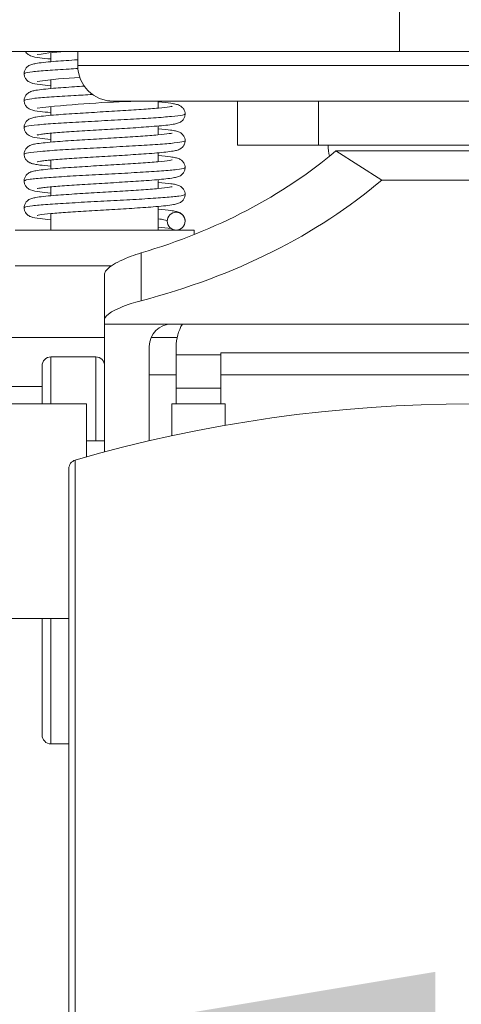
# Model space of a CAD drawing. Units: millimetres. Extents: x 10 to 287, y 10 to 200.
# Drawn here: x 206 to 210, y 74 to 81 of the extents above; entities that cross this region are included whole.
import ezdxf

# ---------------------------------------------------------------- set-up
doc = ezdxf.new("R2010")
doc.units = ezdxf.units.MM
doc.header["$LTSCALE"] = 0.75
for name, color, linetype, lineweight in [('FD_Dimensions', 7, 'Continuous', 13), ('Visible', 7, 'Continuous', 13), ('Visible Narrow', 7, 'Continuous', 13)]:
    doc.layers.add(name, color=color, linetype=linetype, lineweight=lineweight)
doc.styles.get("Standard").update_dxf_attribs({"font": 'arial.ttf'})
doc.dimstyles.new('Dim-ISO-25', dxfattribs={"dimtxt": 3.5, "dimasz": 3.5, "dimexe": 2.1, "dimexo": 3, "dimgap": 1.4, "dimtad": 1, "dimdec": 4, "dimdsep": 46, "dimtxsty": 'Standard', "dimcen": 0, "dimadec": 4, "dimazin": 2, "dimtp": 0.1, "dimtm": 0.1, "dimtfac": 1, "dimtdec": 4, "dimtmove": 0, "dimatfit": 3, "dimfxl": 1, "dimarcsym": 0})

# ---------------------------------------------------------------- blocks, each defined once
blk = doc.blocks.new('*D41')
at = {"layer": 'Defpoints', "color": 0, "transparency": 16777216}
for p in [(205.0694, 73.27), (205.0694, 70.1632), (205.8194, 70.1632)]:
    blk.add_point(p, dxfattribs=at)
at = {"layer": 'FD_Dimensions', "color": 0, "lineweight": -2, "transparency": 16777216}
for p, q in [((205.0694, 73.1632), (205.0694, 75.37)), ((205.8194, 73.1632), (205.8194, 75.37)), ((201.5694, 73.27), (192.9584, 73.27)), ((205.8194, 73.27), (205.0694, 73.27)), ((209.3194, 73.27), (212.8194, 73.27))]:
    blk.add_line(p, q, dxfattribs=at)
at = {"layer": 'FD_Dimensions', "color": 0, "transparency": 16777216}
for points in [[(201.5694, 73.8533), (201.5694, 72.6867), (205.0694, 73.27)], [(209.3194, 73.8533), (209.3194, 72.6867), (205.8194, 73.27)]]:
    blk.add_solid(points, dxfattribs=at)
at = {"layer": 'FD_Dimensions', "color": 0, "transparency": 16777216, "insert": (195.5139, 76.457), "char_height": 3.5, "attachment_point": 5}
blk.add_mtext('6', dxfattribs=at)

msp = doc.modelspace()

# ---------------------------------------------------------------- linework, layer by layer
at = {"layer": 'Visible', "extrusion": (0, 1, 0)}
for p, q in [((209.069406, 80.2916), (209.069406, 81.450975)), ((205.177844, 80.2916), (209.069406, 80.2916)), ((206.631906, 80.281773), (206.631906, 80.219545)), ((206.819406, 80.2916), (206.819406, 80.193475)), ((210.069406, 80.2916), (209.069406, 80.2916)), ((206.631906, 80.094278), (206.631906, 80.032044)), ((206.631906, 79.906778), (206.631906, 79.844544)), ((212.069406, 79.943475), (207.069406, 79.943475)), ((207.381906, 79.943475), (207.381906, 79.895155)), ((207.934826, 79.635975), (207.934826, 79.943475)), ((208.50208, 79.943475), (208.50208, 79.635975)), ((207.381906, 79.769904), (207.381906, 79.707656)), ((206.631906, 79.719274), (206.631906, 79.657044)), ((207.934826, 79.635975), (208.50208, 79.635975)), ((208.50208, 79.635975), (210.136659, 79.635975)), ((207.381906, 79.582405), (207.381906, 79.520155)), ((210.514694, 79.596175), (208.624119, 79.596175)), ((208.624119, 79.596175), (208.944406, 79.3912)), ((206.631906, 79.531774), (206.631906, 79.469544)), ((206.631906, 79.344273), (206.631906, 79.282045)), ((207.381906, 79.394906), (207.381906, 79.332654)), ((210.194406, 79.3912), (208.944406, 79.3912)), ((207.381906, 79.207398), (207.381906, 79.0416)), ((206.631906, 79.156778), (206.631906, 79.0416)), ((206.381906, 79.0416), (207.631906, 79.0416)), ((207.631906, 79.0416), (207.631906, 79.009984)), ((206.381906, 78.7916), (207.054409, 78.7916)), ((207.006906, 78.735957), (207.006906, 78.41878)), ((207.006906, 78.41878), (207.006906, 78.384789)), ((207.006906, 78.384789), (207.006906, 77.489949)), ((207.475656, 78.384789), (207.006906, 78.384789)), ((211.663156, 78.384789), (207.475656, 78.384789)), ((206.012317, 78.290322), (207.006906, 78.290322)), ((207.33214, 78.290322), (207.513771, 78.290322)), ((207.319406, 77.567939), (207.319406, 78.228539)), ((207.506906, 78.225326), (207.506906, 78.169057)), ((207.819406, 78.169057), (207.819406, 78.183397)), ((207.819406, 78.183397), (211.319406, 78.183397)), ((206.944406, 78.154404), (206.631906, 78.154404)), ((207.506906, 77.935859), (207.506906, 78.169057)), ((207.506906, 78.169057), (207.819406, 78.169057)), ((207.819406, 78.169057), (207.819406, 77.935859)), ((206.569406, 77.825975), (206.569406, 78.091904)), ((207.506906, 78.029404), (207.319406, 78.029404)), ((211.319406, 78.029404), (207.819406, 78.029404)), ((205.940488, 77.94868), (206.569406, 77.94868)), ((207.506906, 77.935859), (207.506906, 77.825472)), ((207.819406, 77.825472), (207.819406, 77.935859)), ((206.879406, 77.825975), (205.88058, 77.825975)), ((206.879406, 77.825975), (206.879406, 77.455016)), ((207.850656, 77.825472), (207.475656, 77.825472)), ((207.475656, 77.602931), (207.475656, 77.825472)), ((207.850656, 77.825472), (207.850656, 77.676231)), ((206.879406, 77.5676), (207.006906, 77.5676)), ((206.756906, 62.654064), (206.756906, 77.372887)), ((206.756906, 76.325975), (205.819406, 76.325975)), ((206.569406, 75.51035), (206.569406, 76.325975)), ((206.756906, 75.44785), (206.631906, 75.44785))]:
    msp.add_line(p, q, dxfattribs=at)
at = {"layer": 'Visible'}
for centre, radius, start, end in [((206.829561, 78.425294), 1.867402, 92.2152321, 99.0845474), ((206.936789, 77.303074), 2.807689, 92.0968944, 98.2338261), ((207.45494, 71.788558), 8.158097, 91.852711, 96.4768504), ((207.506903, 79.104095), 0.062489, 0.0077226, 179.9951931), ((207.506899, 79.104109), 0.062491, 180.0077814, 359.9951321), ((207.305894, 78.071264), 0.99467, 80.3484998, 85.6172161), ((207.475656, 78.228539), 0.15625, 90, 180)]:
    msp.add_arc(centre, radius, start, end, dxfattribs=at)
at = {"layer": 'Visible', "extrusion": (-2.22045e-16, 0, -1)}
for centre, radius, start, end in [((-207.069406, 80.193475), 0.25, 270, 0), ((-208.881906, 79.635975), 0.3125, 345.6918889, 0), ((-206.631906, 78.091904), 0.0625, 0, 90), ((-206.944406, 78.091904), 0.0625, 90, 180), ((-206.631906, 75.51035), 0.0625, 270, 0)]:
    msp.add_arc(centre, radius, start, end, dxfattribs=at)
at = {"layer": 'Visible', "extrusion": (-2.22045e-16, -3.85367e-72, -1)}
for centre, radius, start, end in [((-209.569406, 67.887273), 9.938702, 73.8324541, 106.1675459), ((-206.819406, 77.372887), 0.0625, 0, 73.8324541)]:
    msp.add_arc(centre, radius, start, end, dxfattribs=at)
at = {"layer": 'Visible'}
msp.add_ellipse((205.93257, 81.31869), major_axis=(3.565766, 0), ratio=0.73647739, start_param=-1.18895659, end_param=-0.71540084, dxfattribs=at)
at = {"layer": 'Visible', "extrusion": (-2.63821e-16, -3.01891e-32, -1)}
msp.add_ellipse((205.93257, 81.31869), major_axis=(3.990083, 0), ratio=0.73647739, start_param=0.71540084, end_param=1.23131089, dxfattribs=at)
at = {"layer": 'Visible', "extrusion": (-2.22045e-16, 0, -1)}
msp.add_ellipse((207.819406, 78.225326), major_axis=(0.3125, 0), ratio=0.99773918, start_param=3.14159265, end_param=3.67845114, dxfattribs=at)
at = {"layer": 'Visible'}
for points, knots in [([(206.631906, 80.238652), (206.601813, 80.241319), (206.575694, 80.244018), (206.527002, 80.250367), (206.51032, 80.25172), (206.483455, 80.262897), (206.478315, 80.265346), (206.468866, 80.272056), (206.464881, 80.275425), (206.458019, 80.283072), (206.455043, 80.28713), (206.452549, 80.2916)], [0.980363452, 0.980363452, 0.980363452, 0.980363452, 1.086562058, 1.086562058, 1.223514845, 1.223514845, 1.251250641, 1.251250641, 1.268519259, 1.268519259, 1.282809312, 1.282809312, 1.282809312, 1.282809312]), ([(206.444444, 80.135356), (206.444434, 80.143051), (206.445862, 80.150773), (206.451056, 80.164626), (206.454804, 80.17094), (206.462939, 80.181001), (206.467301, 80.184906), (206.475804, 80.191163), (206.479918, 80.193446), (206.488656, 80.197667), (206.492986, 80.199207), (206.506602, 80.203512), (206.515469, 80.205323), (206.554822, 80.21221), (206.596478, 80.216601), (206.691863, 80.224621), (206.742471, 80.228231), (206.804212, 80.232274), (206.811767, 80.232763), (206.819406, 80.233253)], [0, 0, 0, 0, 0.020350383, 0.020350383, 0.040127628, 0.040127628, 0.05916084, 0.05916084, 0.079506201, 0.079506201, 0.107933476, 0.107933476, 0.173489493, 0.173489493, 0.351209634, 0.351209634, 0.494334971, 0.494334971, 0.513995999, 0.513995999, 0.513995999, 0.513995999]), ([(206.631906, 80.051152), (206.602206, 80.053784), (206.576373, 80.056447), (206.527706, 80.062752), (206.510819, 80.064217), (206.485646, 80.074457), (206.482366, 80.075953), (206.47461, 80.080351), (206.469902, 80.083512), (206.460058, 80.092792), (206.454976, 80.099173), (206.44821, 80.112592), (206.446018, 80.119517), (206.44465, 80.129516), (206.444448, 80.13244), (206.444444, 80.135356)], [0.980358633, 0.980358633, 0.980358633, 0.980358633, 1.085156005, 1.085156005, 1.222026861, 1.222026861, 1.240815535, 1.240815535, 1.262430768, 1.262430768, 1.285191949, 1.285191949, 1.304236196, 1.304236196, 1.311945913, 1.311945913, 1.311945913, 1.311945913]), ([(206.444444, 79.947847), (206.444434, 79.955541), (206.445861, 79.963262), (206.451053, 79.97711), (206.454798, 79.983422), (206.462922, 79.993475), (206.467275, 79.997376), (206.475757, 80.003627), (206.47986, 80.005908), (206.488584, 80.010135), (206.492918, 80.011684), (206.50675, 80.016067), (206.515789, 80.017894), (206.55534, 80.024758), (206.596811, 80.029127), (206.691817, 80.037118), (206.742451, 80.040729), (206.818945, 80.045739), (206.842031, 80.047202), (206.865617, 80.048665)], [0, 0, 0, 0, 0.020348525, 0.020348525, 0.040125531, 0.040125531, 0.059156309, 0.059156309, 0.079505206, 0.079505206, 0.107991987, 0.107991987, 0.174716685, 0.174716685, 0.351273496, 0.351273496, 0.494418539, 0.494418539, 0.552998693, 0.552998693, 0.552998693, 0.552998693]), ([(206.444436, 79.760343), (206.444425, 79.76803), (206.44585, 79.775742), (206.451032, 79.789578), (206.45477, 79.795885), (206.46288, 79.805934), (206.467226, 79.809834), (206.475686, 79.816078), (206.479775, 79.818358), (206.488462, 79.82258), (206.492775, 79.824129), (206.506484, 79.828497), (206.515459, 79.830327), (206.555176, 79.837258), (206.597217, 79.841677), (206.693253, 79.849725), (206.744031, 79.853338), (206.847905, 79.86013), (206.901673, 79.863405), (207.008899, 79.869833), (207.063702, 79.873069), (207.167601, 79.879433), (207.218027, 79.882644), (207.30813, 79.888944), (207.349022, 79.89212), (207.41563, 79.898268), (207.442635, 79.901381), (207.467922, 79.905374), (207.474001, 79.906597), (207.478219, 79.907641), (207.478938, 79.907863), (207.478938, 79.907863)], [0, 0, 0, 0, 0.02031389, 0.02031389, 0.04005726, 0.04005726, 0.05905481, 0.05905481, 0.07933406, 0.07933406, 0.10770222, 0.10770222, 0.17387717, 0.17387717, 0.35272384, 0.35272384, 0.49593584, 0.49593584, 0.62620422, 0.62620422, 0.75491171, 0.75491171, 0.88262399, 0.88262399, 1.00920644, 1.00920644, 1.13342561, 1.13342561, 1.18985138, 1.18985138, 1.21240902, 1.21240902, 1.21240902, 1.21240902]), ([(206.631906, 79.863651), (206.60222, 79.866282), (206.576419, 79.868943), (206.527702, 79.875248), (206.510919, 79.876698), (206.485691, 79.886933), (206.482399, 79.888432), (206.474664, 79.892812), (206.469999, 79.895938), (206.460183, 79.905139), (206.455082, 79.911508), (206.448277, 79.924906), (206.446066, 79.931819), (206.44466, 79.941874), (206.444448, 79.944865), (206.444444, 79.947847)], [0.980279239, 0.980279239, 0.980279239, 0.980279239, 1.08503206, 1.08503206, 1.221933825, 1.221933825, 1.240700218, 1.240700218, 1.262094832, 1.262094832, 1.284866489, 1.284866489, 1.303900201, 1.303900201, 1.311785407, 1.311785407, 1.311785407, 1.311785407]), ([(207.381906, 79.938292), (207.416744, 79.935209), (207.446165, 79.932095), (207.482229, 79.926989), (207.493254, 79.925126), (207.511924, 79.920878), (207.519588, 79.919129), (207.533389, 79.912431), (207.536677, 79.910632), (207.543305, 79.906131), (207.546615, 79.90353), (207.554752, 79.895537), (207.559656, 79.889031), (207.56602, 79.875632), (207.568029, 79.868972), (207.569214, 79.859506), (207.56938, 79.856807), (207.569376, 79.85411)], [0.980072536, 0.980072536, 0.980072536, 0.980072536, 1.103104826, 1.103104826, 1.172423069, 1.172423069, 1.232817845, 1.232817845, 1.249478637, 1.249478637, 1.264121507, 1.264121507, 1.286591749, 1.286591749, 1.304837274, 1.304837274, 1.311965128, 1.311965128, 1.311965128, 1.311965128]), ([(207.569376, 79.85411), (207.569366, 79.846405), (207.567921, 79.838577), (207.562849, 79.825005), (207.559277, 79.818954), (207.551098, 79.808672), (207.546421, 79.804463), (207.538147, 79.798392), (207.534404, 79.796286), (207.525843, 79.792064), (207.521412, 79.790462), (207.507257, 79.785932), (207.497954, 79.784051), (207.47221, 79.779595), (207.45472, 79.777293), (207.397711, 79.771008), (207.35057, 79.76704), (207.251395, 79.759831), (207.20011, 79.75649), (207.095148, 79.749979), (207.040277, 79.746725), (206.933232, 79.740328), (206.879694, 79.737104), (206.780663, 79.730763), (206.733834, 79.727565), (206.653016, 79.721307), (206.617761, 79.718155), (206.577757, 79.713675), (206.566522, 79.712236), (206.54901, 79.709613), (206.542303, 79.708372), (206.536151, 79.706982), (206.534781, 79.706574), (206.534781, 79.706574)], [0, 0, 0, 0, 0.0203602, 0.0203602, 0.03950038, 0.03950038, 0.05937185, 0.05937185, 0.0784392, 0.0784392, 0.1072906, 0.1072906, 0.17511091, 0.17511091, 0.26473559, 0.26473559, 0.42163449, 0.42163449, 0.55443216, 0.55443216, 0.68385857, 0.68385857, 0.81209603, 0.81209603, 0.93937069, 0.93937069, 1.06521977, 1.06521977, 1.12540445, 1.12540445, 1.18136697, 1.18136697, 1.21245573, 1.21245573, 1.21245573, 1.21245573]), ([(206.631906, 79.676151), (206.601819, 79.678817), (206.57573, 79.681516), (206.526989, 79.687865), (206.510389, 79.689217), (206.48503, 79.699735), (206.48177, 79.70125), (206.474225, 79.705609), (206.46975, 79.70866), (206.460272, 79.717554), (206.455313, 79.723709), (206.448489, 79.736831), (206.446211, 79.74372), (206.44468, 79.753966), (206.44444, 79.75716), (206.444436, 79.760343)], [0.980246807, 0.980246807, 0.980246807, 0.980246807, 1.086426385, 1.086426385, 1.223390449, 1.223390449, 1.241823442, 1.241823442, 1.262206139, 1.262206139, 1.284315932, 1.284315932, 1.303360284, 1.303360284, 1.311771024, 1.311771024, 1.311771024, 1.311771024]), ([(206.444429, 79.572851), (206.444418, 79.580525), (206.445838, 79.588226), (206.451005, 79.602042), (206.454733, 79.608343), (206.462829, 79.618391), (206.467171, 79.622294), (206.475607, 79.628531), (206.479678, 79.630807), (206.488309, 79.635015), (206.492587, 79.636559), (206.506081, 79.640885), (206.514841, 79.642696), (206.553446, 79.64952), (206.593839, 79.653828), (206.687634, 79.661803), (206.738276, 79.665441), (206.84199, 79.67226), (206.895618, 79.675539), (207.002777, 79.68197), (207.05764, 79.685207), (207.161846, 79.691572), (207.212546, 79.694784), (207.303332, 79.701088), (207.344691, 79.704266), (207.412321, 79.710423), (207.43994, 79.713538), (207.4663, 79.717587), (207.472755, 79.718831), (207.477947, 79.720061), (207.478967, 79.72037), (207.478967, 79.72037)], [0, 0, 0, 0, 0.02025044, 0.02025044, 0.03992948, 0.03992948, 0.05886368, 0.05886368, 0.07900217, 0.07900217, 0.10707639, 0.10707639, 0.17204086, 0.17204086, 0.34679578, 0.34679578, 0.49096931, 0.49096931, 0.62134861, 0.62134861, 0.75009663, 0.75009663, 0.87784152, 0.87784152, 1.0044757, 1.0044757, 1.12883326, 1.12883326, 1.18563906, 1.18563906, 1.21230885, 1.21230885, 1.21230885, 1.21230885]), ([(207.381906, 79.750792), (207.416286, 79.747749), (207.445436, 79.744673), (207.481392, 79.739621), (207.492479, 79.737765), (207.51134, 79.733542), (207.519092, 79.731806), (207.533024, 79.725127), (207.536328, 79.72334), (207.543057, 79.718819), (207.546461, 79.716167), (207.554764, 79.708026), (207.559749, 79.701401), (207.566112, 79.687844), (207.56809, 79.681172), (207.569218, 79.671795), (207.569371, 79.6692), (207.569368, 79.666606)], [0.980105527, 0.980105527, 0.980105527, 0.980105527, 1.101537981, 1.101537981, 1.170757072, 1.170757072, 1.232015266, 1.232015266, 1.24886196, 1.24886196, 1.263989679, 1.263989679, 1.286852592, 1.286852592, 1.305121367, 1.305121367, 1.311982226, 1.311982226, 1.311982226, 1.311982226]), ([(207.569368, 79.666606), (207.569357, 79.658895), (207.567909, 79.651059), (207.56283, 79.637478), (207.559253, 79.631423), (207.55106, 79.621135), (207.546375, 79.616924), (207.538083, 79.610849), (207.534328, 79.608741), (207.525728, 79.60451), (207.521271, 79.602907), (207.50699, 79.598362), (207.497629, 79.596486), (207.471923, 79.59206), (207.454637, 79.589785), (207.398126, 79.583552), (207.351356, 79.579605), (207.25259, 79.572412), (207.201278, 79.569064), (207.096295, 79.562548), (207.041434, 79.559293), (206.934376, 79.552897), (206.880814, 79.549672), (206.781698, 79.543332), (206.734805, 79.540134), (206.65383, 79.533876), (206.618476, 79.530724), (206.578298, 79.52624), (206.566988, 79.524799), (206.549318, 79.522166), (206.542563, 79.520925), (206.536224, 79.5195), (206.534773, 79.519069), (206.534773, 79.519069)], [0, 0, 0, 0, 0.02039203, 0.02039203, 0.03955987, 0.03955987, 0.05947024, 0.05947024, 0.07858984, 0.07858984, 0.10758191, 0.10758191, 0.1759234, 0.1759234, 0.26435847, 0.26435847, 0.42041263, 0.42041263, 0.55342958, 0.55342958, 0.68286466, 0.68286466, 0.81109758, 0.81109758, 0.93836677, 0.93836677, 1.06422158, 1.06422158, 1.12443918, 1.12443918, 1.18055554, 1.18055554, 1.21254491, 1.21254491, 1.21254491, 1.21254491]), ([(206.631906, 79.488652), (206.601661, 79.491332), (206.575446, 79.494045), (206.540457, 79.498617), (206.528668, 79.500427), (206.507703, 79.504571), (206.498969, 79.506399), (206.484669, 79.512405), (206.481417, 79.513936), (206.47392, 79.51832), (206.469491, 79.521375), (206.46009, 79.530268), (206.455154, 79.536443), (206.448395, 79.549573), (206.446148, 79.556451), (206.444663, 79.566613), (206.444433, 79.569737), (206.444429, 79.572851)], [0.980295947, 0.980295947, 0.980295947, 0.980295947, 1.087036329, 1.087036329, 1.155314353, 1.155314353, 1.224256441, 1.224256441, 1.242569992, 1.242569992, 1.262769405, 1.262769405, 1.284855278, 1.284855278, 1.303818484, 1.303818484, 1.312036418, 1.312036418, 1.312036418, 1.312036418]), ([(207.381906, 79.563292), (207.416179, 79.560257), (207.445272, 79.557189), (207.481176, 79.552153), (207.49228, 79.550302), (207.511213, 79.546081), (207.51904, 79.544319), (207.532953, 79.537659), (207.536249, 79.53588), (207.542988, 79.531365), (207.546413, 79.528704), (207.554742, 79.520545), (207.559738, 79.513914), (207.566108, 79.500346), (207.568087, 79.493676), (207.569217, 79.484296), (207.569371, 79.481696), (207.569368, 79.479097)], [0.980185263, 0.980185263, 0.980185263, 0.980185263, 1.101241484, 1.101241484, 1.170391657, 1.170391657, 1.23192941, 1.23192941, 1.248825748, 1.248825748, 1.264082216, 1.264082216, 1.286998995, 1.286998995, 1.305267129, 1.305267129, 1.312140777, 1.312140777, 1.312140777, 1.312140777]), ([(206.444436, 79.38536), (206.444425, 79.393049), (206.445851, 79.400766), (206.451041, 79.414615), (206.454787, 79.42093), (206.46293, 79.431002), (206.467307, 79.434918), (206.475793, 79.441155), (206.479875, 79.44342), (206.488476, 79.447583), (206.492725, 79.449109), (206.506212, 79.453415), (206.514993, 79.455225), (206.553747, 79.462064), (206.594463, 79.466394), (206.688589, 79.474374), (206.739121, 79.478), (206.842721, 79.484806), (206.896347, 79.488083), (207.003508, 79.494513), (207.058369, 79.49775), (207.162539, 79.504116), (207.213218, 79.507328), (207.303916, 79.513631), (207.345235, 79.516809), (207.412725, 79.522965), (207.440295, 79.526081), (207.466496, 79.53012), (207.472885, 79.53136), (207.477992, 79.532576), (207.47899, 79.53288), (207.47899, 79.53288)], [0, 0, 0, 0, 0.02031907, 0.02031907, 0.04006319, 0.04006319, 0.05907022, 0.05907022, 0.0792522, 0.0792522, 0.10716726, 0.10716726, 0.17230634, 0.17230634, 0.34777709, 0.34777709, 0.49147206, 0.49147206, 0.62180865, 0.62180865, 0.75055802, 0.75055802, 0.87830659, 0.87830659, 1.00494175, 1.00494175, 1.12928238, 1.12928238, 1.18602191, 1.18602191, 1.21250914, 1.21250914, 1.21250914, 1.21250914]), ([(207.569368, 79.479097), (207.569357, 79.471387), (207.56791, 79.463551), (207.562828, 79.449965), (207.559248, 79.443906), (207.551045, 79.43361), (207.546351, 79.429395), (207.538041, 79.423317), (207.534277, 79.421207), (207.525659, 79.416979), (207.521201, 79.415382), (207.507146, 79.41092), (207.497969, 79.409061), (207.472506, 79.404638), (207.455159, 79.40235), (207.398547, 79.39609), (207.35166, 79.39213), (207.252751, 79.384923), (207.201407, 79.381573), (207.096411, 79.375055), (207.041548, 79.3718), (206.93449, 79.365404), (206.880932, 79.362179), (206.7818, 79.355839), (206.734916, 79.352641), (206.653909, 79.346383), (206.618567, 79.343231), (206.578351, 79.338746), (206.567023, 79.337304), (206.549385, 79.334678), (206.542659, 79.333442), (206.536239, 79.332003), (206.534747, 79.331561), (206.534747, 79.331561)], [0, 0, 0, 0, 0.02039063, 0.02039063, 0.03956069, 0.03956069, 0.05947205, 0.05947205, 0.07857944, 0.07857944, 0.10752932, 0.10752932, 0.17463567, 0.17463567, 0.26361408, 0.26361408, 0.4201506, 0.4201506, 0.55323601, 0.55323601, 0.68267096, 0.68267096, 0.81090047, 0.81090047, 0.93816545, 0.93816545, 1.06401845, 1.06401845, 1.12424204, 1.12424204, 1.18015805, 1.18015805, 1.21253769, 1.21253769, 1.21253769, 1.21253769]), ([(206.444444, 79.197856), (206.444434, 79.205551), (206.445862, 79.213273), (206.451056, 79.227126), (206.454804, 79.23344), (206.462939, 79.243501), (206.467301, 79.247406), (206.475804, 79.253663), (206.479918, 79.255946), (206.488656, 79.260167), (206.492986, 79.261707), (206.506602, 79.266012), (206.515469, 79.267823), (206.554822, 79.27471), (206.596478, 79.279101), (206.691863, 79.287121), (206.742471, 79.290731), (206.846142, 79.29752), (206.89982, 79.300793), (207.007, 79.307221), (207.061832, 79.310457), (207.165835, 79.316822), (207.216364, 79.320034), (207.306677, 79.326336), (207.347734, 79.329513), (207.414636, 79.335663), (207.441863, 79.338781), (207.467435, 79.342785), (207.473587, 79.344009), (207.478147, 79.345123), (207.478973, 79.345376), (207.478973, 79.345376)], [0, 0, 0, 0, 0.02035038, 0.02035038, 0.04012763, 0.04012763, 0.05916084, 0.05916084, 0.0795062, 0.0795062, 0.10793348, 0.10793348, 0.17348949, 0.17348949, 0.35120963, 0.35120963, 0.49433497, 0.49433497, 0.62454633, 0.62454633, 0.75328344, 0.75328344, 0.88102499, 0.88102499, 1.00764128, 1.00764128, 1.13190177, 1.13190177, 1.18840659, 1.18840659, 1.21254846, 1.21254846, 1.21254846, 1.21254846]), ([(206.631906, 79.301152), (206.601813, 79.303819), (206.575694, 79.306518), (206.527002, 79.312867), (206.51032, 79.31422), (206.484963, 79.32477), (206.481698, 79.326293), (206.47411, 79.330692), (206.469586, 79.333791), (206.460032, 79.342834), (206.455047, 79.349095), (206.448294, 79.362353), (206.446074, 79.369266), (206.444654, 79.379346), (206.44444, 79.382357), (206.444436, 79.38536)], [0.980363452, 0.980363452, 0.980363452, 0.980363452, 1.086562058, 1.086562058, 1.223514845, 1.223514845, 1.242005609, 1.242005609, 1.262704379, 1.262704379, 1.285065835, 1.285065835, 1.304102827, 1.304102827, 1.312037207, 1.312037207, 1.312037207, 1.312037207]), ([(207.381906, 79.375791), (207.416689, 79.372713), (207.446107, 79.3696), (207.482115, 79.364504), (207.493143, 79.36265), (207.511907, 79.35839), (207.519624, 79.356621), (207.533449, 79.349892), (207.536735, 79.348089), (207.543392, 79.343556), (207.546741, 79.340915), (207.554945, 79.332797), (207.559884, 79.326177), (207.566178, 79.31266), (207.568129, 79.306014), (207.569231, 79.296703), (207.56938, 79.294147), (207.569376, 79.291593)], [0.980189287, 0.980189287, 0.980189287, 0.980189287, 1.103048171, 1.103048171, 1.172307051, 1.172307051, 1.232943411, 1.232943411, 1.249653254, 1.249653254, 1.264557281, 1.264557281, 1.287295966, 1.287295966, 1.305474195, 1.305474195, 1.312224804, 1.312224804, 1.312224804, 1.312224804]), ([(207.569376, 79.291593), (207.569366, 79.28389), (207.567921, 79.27606), (207.562843, 79.262475), (207.559263, 79.256413), (207.551052, 79.246108), (207.546344, 79.241883), (207.538054, 79.235826), (207.534319, 79.233733), (207.52584, 79.229565), (207.52147, 79.227984), (207.507556, 79.223522), (207.498472, 79.221664), (207.458672, 79.214691), (207.416877, 79.210296), (207.320947, 79.202243), (207.27005, 79.198617), (207.16601, 79.191813), (207.112289, 79.188538), (207.005097, 79.182111), (206.950296, 79.178875), (206.846405, 79.172511), (206.795949, 79.1693), (206.70583, 79.162998), (206.664872, 79.159821), (206.598214, 79.153669), (206.571099, 79.150549), (206.545782, 79.146552), (206.539692, 79.145326), (206.535452, 79.144279), (206.534729, 79.144058), (206.534729, 79.144058)], [0, 0, 0, 0, 0.02035629, 0.02035629, 0.03950309, 0.03950309, 0.05937961, 0.05937961, 0.07832613, 0.07832613, 0.1067469, 0.1067469, 0.17337957, 0.17337957, 0.35180929, 0.35180929, 0.49552503, 0.49552503, 0.62573447, 0.62573447, 0.75442327, 0.75442327, 0.88212581, 0.88212581, 1.00872575, 1.00872575, 1.13300918, 1.13300918, 1.18945081, 1.18945081, 1.21164117, 1.21164117, 1.21164117, 1.21164117]), ([(206.631906, 79.113652), (206.602206, 79.116284), (206.576374, 79.118947), (206.527707, 79.125251), (206.510819, 79.126717), (206.485647, 79.136957), (206.482367, 79.138453), (206.474611, 79.14285), (206.469903, 79.146011), (206.460058, 79.155291), (206.454976, 79.161673), (206.448209, 79.175092), (206.446018, 79.182017), (206.44465, 79.192017), (206.444448, 79.19494), (206.444444, 79.197856)], [0.9803591, 0.9803591, 0.9803591, 0.9803591, 1.085154418, 1.085154418, 1.222025069, 1.222025069, 1.240814205, 1.240814205, 1.26243098, 1.26243098, 1.285192734, 1.285192734, 1.304236922, 1.304236922, 1.311946359, 1.311946359, 1.311946359, 1.311946359]), ([(207.381906, 79.188292), (207.416886, 79.185196), (207.446408, 79.182068), (207.482477, 79.176948), (207.493494, 79.175085), (207.512129, 79.170823), (207.519791, 79.169058), (207.533553, 79.162339), (207.536828, 79.160536), (207.543448, 79.156018), (207.546766, 79.153398), (207.554916, 79.14534), (207.559831, 79.138767), (207.566127, 79.125329), (207.568092, 79.118705), (207.569228, 79.109378), (207.569385, 79.106782), (207.569385, 79.104188)], [0.980122612, 0.980122612, 0.980122612, 0.980122612, 1.103660498, 1.103660498, 1.172977081, 1.172977081, 1.233169359, 1.233169359, 1.24978217, 1.24978217, 1.264520683, 1.264520683, 1.2870923, 1.2870923, 1.305199463, 1.305199463, 1.31204625, 1.31204625, 1.31204625, 1.31204625]), ([(207.261276, 78.881715), (207.236888, 78.874468), (207.214112, 78.866891), (207.137142, 78.838524), (207.088407, 78.81456), (207.023269, 78.770581), (207.006906, 78.750741), (207.006906, 78.735957)], [-1.219752851, -1.219752851, -1.219752851, -1.219752851, -1.147777517, -1.147777517, -0.951740988, -0.951740988, -0.75570446, -0.75570446, -0.75570446, -0.75570446]), ([(207.261276, 78.547802), (207.236621, 78.541357), (207.213596, 78.534606), (207.136568, 78.509527), (207.087967, 78.48836), (207.023121, 78.449456), (207.006906, 78.431881), (207.006906, 78.41878)], [-1.216340792, -1.216340792, -1.216340792, -1.216340792, -1.144018854, -1.144018854, -0.949623953, -0.949623953, -0.755229052, -0.755229052, -0.755229052, -0.755229052])]:
    msp.add_open_spline(points, degree=3, knots=knots, dxfattribs=at)
at = {"layer": 'Visible Narrow', "extrusion": (0, 1, 0)}
for p, q in [((206.819406, 80.193475), (212.319406, 80.193475)), ((207.261276, 78.547802), (207.261276, 78.881715)), ((206.631906, 78.154404), (206.631906, 77.825975)), ((206.944406, 77.5676), (206.944406, 78.154404)), ((207.506906, 77.935859), (207.819406, 77.935859)), ((206.802003, 77.432915), (206.802003, 62.594035)), ((206.631906, 76.325975), (206.631906, 75.44785))]:
    msp.add_line(p, q, dxfattribs=at)
at = {"layer": 'Visible Narrow'}
for points, knots in [([(206.820318, 80.172138), (206.79909, 80.170944), (206.721639, 80.166495), (206.602012, 80.158791), (206.493351, 80.149025), (206.450032, 80.141213), (206.444443, 80.136657), (206.444444, 80.135356)], [-35.79017703, -35.79017703, -35.79017703, -35.79017703, -35.67016659, -35.34291735, -35.01566812, -34.68841888, -34.55759138, -34.55759138, -34.55759138, -34.55759138]), ([(206.923736, 79.9903), (206.878441, 79.98787), (206.774392, 79.982184), (206.62936, 79.973244), (206.511014, 79.963478), (206.454049, 79.955013), (206.444442, 79.949802), (206.444444, 79.947847)], [-29.6967173, -29.6967173, -29.6967173, -29.6967173, -29.45243113, -29.12518189, -28.79793266, -28.47068342, -28.27411937, -28.27411937, -28.27411937, -28.27411937]), ([(207.569376, 79.85411), (207.569373, 79.851503), (207.554886, 79.845642), (207.483011, 79.836525), (207.355487, 79.82676), (207.190964, 79.816994), (207.006906, 79.807228), (206.822848, 79.797463), (206.658325, 79.787697), (206.530801, 79.777932), (206.458915, 79.768813), (206.444432, 79.76295), (206.444436, 79.760343)], [-25.13295511, -25.13295511, -25.13295511, -25.13295511, -24.87094184, -24.54369261, -24.21644337, -23.88919414, -23.5619449, -23.23469567, -22.90744643, -22.5801972, -22.25294796, -21.990793, -21.990793, -21.990793, -21.990793]), ([(207.569368, 79.666606), (207.569365, 79.664652), (207.559754, 79.659443), (207.502798, 79.650978), (207.384452, 79.641213), (207.226033, 79.631447), (207.044356, 79.621682), (206.858704, 79.611916), (206.688783, 79.60215), (206.552627, 79.592385), (206.464687, 79.582619), (206.444426, 79.576108), (206.444429, 79.572852), (206.444429, 79.572851)], [-18.84962812, -18.84962812, -18.84962812, -18.84962812, -18.65320638, -18.32595715, -17.99870791, -17.67145868, -17.34420944, -17.01696021, -16.68971097, -16.36246174, -16.0352125, -15.70796327, -15.70789302, -15.70789302, -15.70789302, -15.70789302]), ([(207.569368, 79.479097), (207.569366, 79.477797), (207.563772, 79.473242), (207.520462, 79.465432), (207.4118, 79.455666), (207.260164, 79.4459), (207.081646, 79.436135), (206.895196, 79.426369), (206.720603, 79.416603), (206.576397, 79.406838), (206.477886, 79.397072), (206.446831, 79.389913), (206.444435, 79.386009), (206.444436, 79.38536)], [-12.56615611, -12.56615611, -12.56615611, -12.56615611, -12.43547092, -12.10822169, -11.78097245, -11.45372322, -11.12647398, -10.79922475, -10.47197551, -10.14472628, -9.81747704, -9.49022781, -9.42499184, -9.42499184, -9.42499184, -9.42499184]), ([(207.569376, 79.291593), (207.569376, 79.290945), (207.566975, 79.287043), (207.535926, 79.279885), (207.437415, 79.270119), (207.293209, 79.260353), (207.118616, 79.250588), (206.932166, 79.240822), (206.753649, 79.231057), (206.602012, 79.221291), (206.493351, 79.211525), (206.450032, 79.203713), (206.444443, 79.199157), (206.444444, 79.197856)], [-6.28282973, -6.28282973, -6.28282973, -6.28282973, -6.21773546, -5.89048623, -5.56323699, -5.23598776, -4.90873852, -4.58148929, -4.25424005, -3.92699082, -3.59974158, -3.27249235, -3.14166485, -3.14166485, -3.14166485, -3.14166485]), ([(207.381906, 79.120246), (207.397959, 79.118119), (207.431379, 79.112737), (207.444406, 79.107355), (207.444406, 79.1041)], [-0.541051543, -0.541051543, -0.541051543, -0.541051543, -0.327249235, 0, 0, 0, 0])]:
    msp.add_open_spline(points, degree=3, knots=knots, dxfattribs=at)

# ---------------------------------------------------------------- dimensions: what is measured, and where the dimension line sits
at = {"layer": 'FD_Dimensions'}
dim = msp.add_linear_dim(base=(205.069406, 73.269997), p1=(205.819406, 70.163216), p2=(205.069406, 70.163216), dimstyle='Dim-ISO-25', override={"dimlfac": 8, "dimclrd": 0, "dimclre": 0}, dxfattribs=at)
dim.commit()
dim.dimension.update_dxf_attribs({"geometry": '*D41', "text_midpoint": (195.513881, 76.457003)})

doc.saveas('drawing.dxf')
